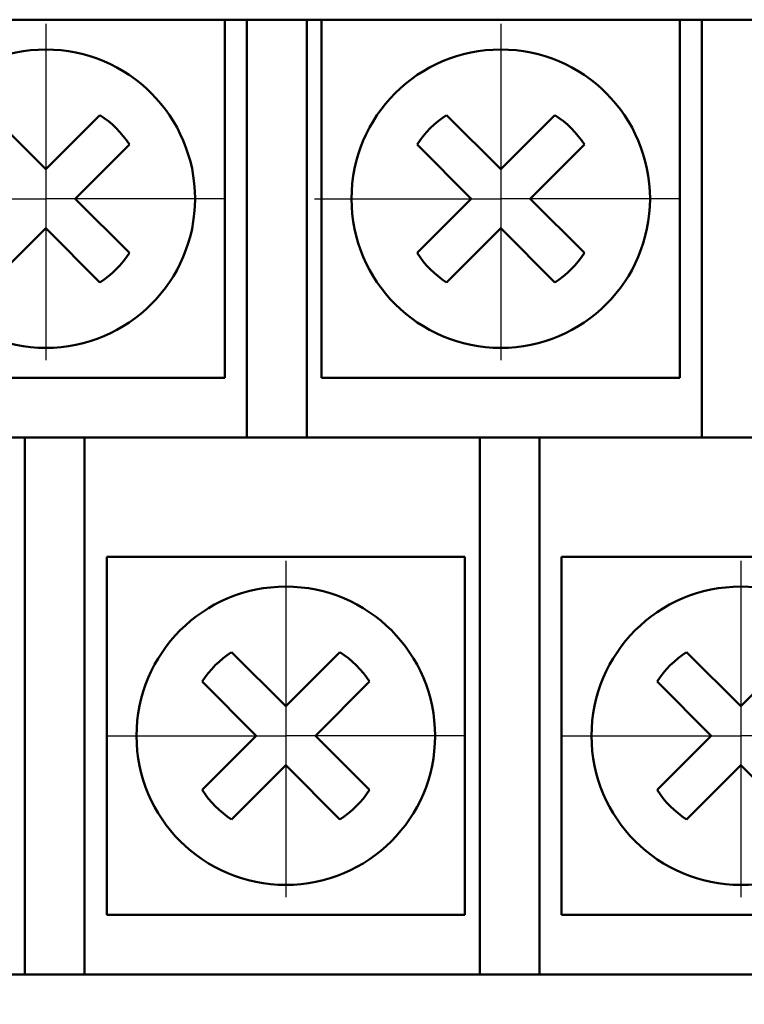
# Model space of a CAD drawing. Extents: x -426 to 767, y -442 to -22.
# Drawn here: x 302 to 314, y -212 to -195 of the extents above; entities that cross this region are included whole.
import ezdxf

# ---------------------------------------------------------------- set-up
doc = ezdxf.new("R2010")
doc.units = 0
doc.header["$MEASUREMENT"] = 0
doc.linetypes.add('CENTER', pattern=[10.16, 6.35, -1.27, 1.27, -1.27])
for name, color, linetype, lineweight in [('main', 5, 'Continuous', 50), ('ОСЕВЫЕ', 1, 'CENTER', 25), ('РАЗМЕРЫ', 7, 'Continuous', 25)]:
    doc.layers.add(name, color=color, linetype=linetype, lineweight=lineweight)
doc.styles.add('GOST', font='Gost.shx', dxfattribs={"width": 0.8, "oblique": 15, "height": 3.5})
doc.dimstyles.get("Standard").update_dxf_attribs({"dimtxt": 3.5, "dimasz": 4, "dimexe": 1.25, "dimexo": 0.0625, "dimgap": 0.5, "dimtad": 1, "dimdec": 0, "dimrnd": 0.5, "dimzin": 0, "dimdsep": 46, "dimtxsty": 'GOST', "dimcen": 0.09, "dimclrd": 256, "dimclre": 256, "dimclrt": 256, "dimadec": 0, "dimazin": 0, "dimtfac": 1, "dimtdec": 0, "dimtofl": 0, "dimtmove": 1, "dimatfit": 1, "dimfxl": 1, "dimtolj": 1, "dimtzin": 0, "dimlwd": -1, "dimlwe": -1, "dimarcsym": 0})

# ---------------------------------------------------------------- blocks, each defined once
blk = doc.blocks.new('*D19')
at = {"layer": 'Defpoints', "color": 0, "transparency": 16777216}
for p in [(268.581, -206.71), (420.981, -209.915), (268.581, -244.21)]:
    blk.add_point(p, dxfattribs=at)
at = {"layer": 'РАЗМЕРЫ', "lineweight": 0, "ltscale": 5, "transparency": 16777216}
for p, q in [((268.581, -207.71), (268.581, -245.46)), ((420.981, -210.915), (420.981, -245.46)), ((416.981, -244.21), (272.581, -244.21))]:
    blk.add_line(p, q, dxfattribs=at)
at = {"layer": 'РАЗМЕРЫ', "transparency": 16777216}
for points in [[(272.581, -243.544), (272.581, -244.877), (268.581, -244.21)], [(416.981, -244.877), (416.981, -243.544), (420.981, -244.21)]]:
    blk.add_solid(points, dxfattribs=at)
at = {"layer": 'РАЗМЕРЫ', "ltscale": 100, "transparency": 16777216, "insert": (344.781, -241.772), "char_height": 2.5, "attachment_point": 5, "style": 'GOST'}
blk.add_mtext('\\A1;20х7,6=152', dxfattribs=at)

msp = doc.modelspace()

# ---------------------------------------------------------------- linework, layer by layer
at = {"layer": 'main', "linetype": 'Continuous'}
for p, q in [((433.581, -195.21), (259.581, -195.21)), ((305.661, -195.21), (305.661, -201.21)), ((306.031, -195.21), (306.031, -202.21)), ((307.031, -202.21), (307.031, -195.21)), ((307.281, -201.21), (307.281, -195.21)), ((313.281, -195.21), (313.281, -201.21)), ((313.651, -195.21), (313.651, -202.21)), ((302.661, -197.715), (301.754, -196.808)), ((303.568, -196.808), (302.661, -197.715)), ((310.281, -197.715), (309.374, -196.808)), ((311.188, -196.808), (310.281, -197.715)), ((303.156, -198.21), (304.063, -197.303)), ((308.879, -197.303), (309.786, -198.21)), ((310.776, -198.21), (311.683, -197.303)), ((304.063, -199.117), (303.156, -198.21)), ((309.786, -198.21), (308.879, -199.117)), ((311.683, -199.117), (310.776, -198.21)), ((301.754, -199.612), (302.661, -198.705)), ((302.661, -198.705), (303.568, -199.612)), ((309.374, -199.612), (310.281, -198.705)), ((310.281, -198.705), (311.188, -199.612)), ((305.661, -201.21), (299.661, -201.21)), ((313.281, -201.21), (307.281, -201.21)), ((306.031, -202.21), (299.411, -202.21)), ((302.311, -202.21), (302.311, -210.21)), ((303.311, -210.21), (303.311, -202.21)), ((306.031, -202.21), (307.031, -202.21)), ((313.651, -202.21), (307.031, -202.21)), ((309.931, -202.21), (309.931, -210.21)), ((310.931, -210.21), (310.931, -202.21)), ((313.651, -202.21), (314.651, -202.21)), ((303.681, -204.21), (309.681, -204.21)), ((303.681, -210.21), (303.681, -204.21)), ((309.681, -204.21), (309.681, -210.21)), ((311.301, -204.21), (317.301, -204.21)), ((311.301, -210.21), (311.301, -204.21)), ((306.681, -206.715), (305.774, -205.808)), ((307.588, -205.808), (306.681, -206.715)), ((314.301, -206.715), (313.394, -205.808)), ((315.208, -205.808), (314.301, -206.715)), ((305.279, -206.303), (306.186, -207.21)), ((307.176, -207.21), (308.083, -206.303)), ((312.899, -206.303), (313.806, -207.21)), ((306.186, -207.21), (305.279, -208.117)), ((308.083, -208.117), (307.176, -207.21)), ((313.806, -207.21), (312.899, -208.117)), ((305.774, -208.612), (306.681, -207.705)), ((306.681, -207.705), (307.588, -208.612)), ((313.394, -208.612), (314.301, -207.705)), ((314.301, -207.705), (315.208, -208.612)), ((302.311, -211.21), (302.311, -210.21)), ((303.311, -210.21), (303.311, -211.21)), ((309.681, -210.21), (303.681, -210.21)), ((309.931, -211.21), (309.931, -210.21)), ((310.931, -210.21), (310.931, -211.21)), ((317.301, -210.21), (311.301, -210.21)), ((302.311, -211.21), (295.691, -211.21)), ((303.311, -211.21), (302.311, -211.21)), ((309.931, -211.21), (303.311, -211.21)), ((310.931, -211.21), (309.931, -211.21)), ((317.551, -211.21), (310.931, -211.21))]:
    msp.add_line(p, q, dxfattribs=at)
for centre in [(302.661, -198.21), (310.281, -198.21), (306.681, -207.21), (314.301, -207.21)]:
    msp.add_circle(centre, 2.5, dxfattribs=at)
for centre, start, end in [((302.661, -198.21), 32.9031, 57.0969), ((310.281, -198.21), 122.9031, 147.0969), ((310.281, -198.21), 32.9031, 57.0969), ((302.661, -198.21), 302.9031, 327.0969), ((310.281, -198.21), 212.9031, 237.0969), ((310.281, -198.21), 302.9031, 327.0969), ((306.681, -207.21), 122.9031, 147.0969), ((306.681, -207.21), 32.9031, 57.0969), ((314.301, -207.21), 122.9031, 147.0969), ((306.681, -207.21), 212.9031, 237.0969), ((306.681, -207.21), 302.9031, 327.0969), ((314.301, -207.21), 212.9031, 237.0969)]:
    msp.add_arc(centre, 1.67, start, end, dxfattribs=at)
at = {"layer": 'ОСЕВЫЕ', "ltscale": 5}
for p, q in [((302.661, -195.279), (302.661, -198.21)), ((310.281, -195.279), (310.281, -198.21)), ((302.661, -195.374), (302.661, -198.21)), ((310.281, -195.374), (310.281, -198.21)), ((299.544, -198.21), (302.661, -198.21)), ((299.66, -198.21), (302.661, -198.21)), ((302.661, -198.21), (302.661, -200.915)), ((305.66, -198.21), (302.661, -198.21)), ((302.661, -198.21), (302.661, -200.915)), ((307.164, -198.21), (310.281, -198.21)), ((307.28, -198.21), (310.281, -198.21)), ((310.281, -198.21), (310.281, -200.915)), ((313.28, -198.21), (310.281, -198.21)), ((310.281, -198.21), (310.281, -200.915)), ((306.681, -204.279), (306.681, -207.21)), ((314.301, -204.279), (314.301, -207.21)), ((303.68, -207.21), (306.681, -207.21)), ((309.68, -207.21), (306.681, -207.21)), ((306.681, -207.21), (306.681, -209.915)), ((311.3, -207.21), (314.301, -207.21)), ((317.3, -207.21), (314.301, -207.21)), ((314.301, -207.21), (314.301, -209.915))]:
    msp.add_line(p, q, dxfattribs=at)

# ---------------------------------------------------------------- dimensions: what is measured, and where the dimension line sits
at = {"layer": 'РАЗМЕРЫ', "ltscale": 5}
dim = msp.add_linear_dim(base=(268.581, -244.21), p1=(420.981, -209.915), p2=(268.581, -206.71), text='20х7,6=<>', dimstyle='Standard', override={"dimtxt": 3.5, "dimasz": 4, "dimexo": 1, "dimgap": 1, "dimtoh": 0, "dimdec": 0, "dimrnd": 0, "dimzin": 8, "dimdsep": 44, "dimcen": 1, "dimazin": 2, "dimtofl": 1, "dimlwd": 0, "dimlwe": 0}, dxfattribs=at)
dim.commit()
dim.dimension.update_dxf_attribs({"geometry": '*D19', "text_midpoint": (344.781, -241.772)})

doc.saveas('drawing.dxf')
